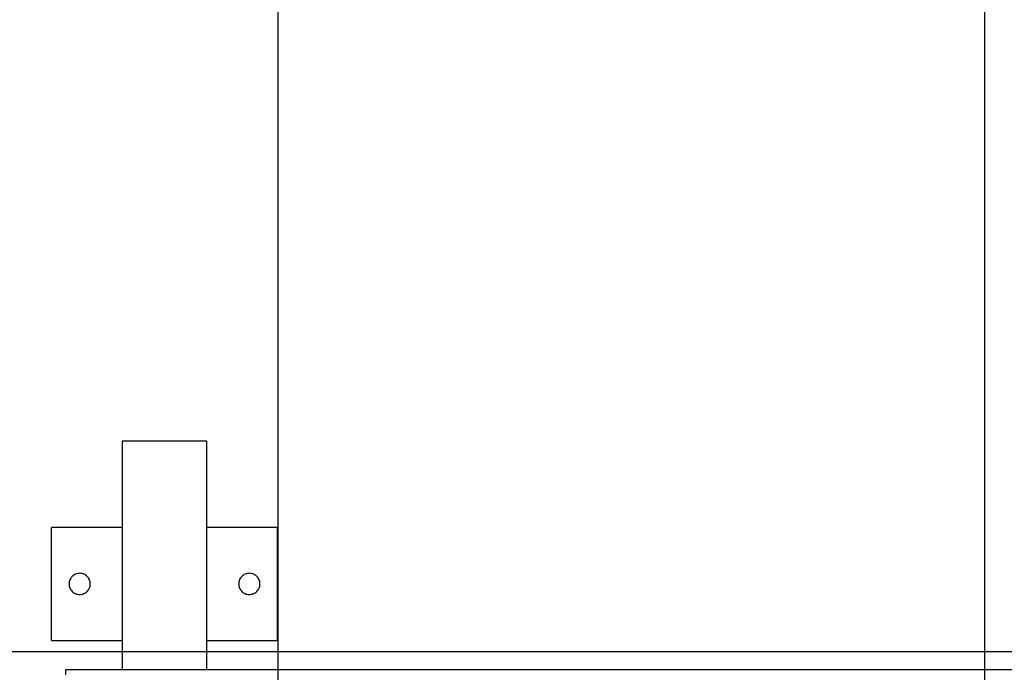
# Model space of a CAD drawing. Extents: x -48.5 to 48.5, y -40.7 to 40.7.
# Drawn here: x -20.3 to -13.4, y 27 to 31.7 of the extents above; entities that cross this region are included whole.
import ezdxf

# ---------------------------------------------------------------- set-up
doc = ezdxf.new("R2010")
doc.units = 0
doc.layers.get('0').update_dxf_attribs({"linetype": 'CONTINUOUS'})

msp = doc.modelspace()

# ---------------------------------------------------------------- linework, layer by layer
at = {"color": 0}
for points in [[(-18.4942, -32.819), (-18.4942, 40.681)], [(-18.4942, -32.819), (-18.4942, 40.681)], [(-18.4942, -32.819), (-18.4942, 40.681)], [(-18.4942, -32.819), (-18.4942, 40.681)], [(-18.4942, -32.819), (-18.4942, 40.681)], [(-18.4942, -32.819), (-18.4942, 40.681)], [(-18.4942, -32.819), (-18.4942, 40.681)], [(-18.4942, -32.819), (-18.4942, 40.681)], [(-18.4942, -32.819), (-18.4942, 40.681)], [(-18.4942, -32.819), (-18.4942, 40.681)], [(-18.4942, -32.819), (-18.4942, 40.681)], [(-18.4942, -32.819), (-18.4942, 40.681)], [(-18.4942, -32.819), (-18.4942, 40.681)], [(-18.4942, -32.819), (-18.4942, 40.681)], [(-18.4942, -32.819), (-18.4942, 40.681)], [(-18.4942, -32.819), (-18.4942, 40.681)], [(-18.4942, -32.819), (-18.4942, 40.681)], [(-18.4942, -32.819), (-18.4942, 40.681)], [(-18.4942, -32.819), (-18.4942, 40.681)], [(-18.4942, -32.819), (-18.4942, 40.681)], [(-18.4942, -32.819), (-18.4942, 40.681)], [(-13.4942, -31.9892), (-13.4942, 39.8513)], [(-13.4942, -31.9892), (-13.4942, 39.8513)], [(-13.4942, -31.9892), (-13.4942, 39.8513)], [(-13.4942, -31.9892), (-13.4942, 39.8513)], [(-13.4942, -31.9892), (-13.4942, 39.8513)], [(-13.4942, -31.9892), (-13.4942, 39.8513)], [(-13.4942, -31.9892), (-13.4942, 39.8513)], [(-13.4942, -31.9892), (-13.4942, 39.8513)], [(-13.4942, -31.9892), (-13.4942, 39.8513)], [(-13.4942, -31.9892), (-13.4942, 39.8513)], [(-13.4942, -31.9892), (-13.4942, 39.8513)], [(-13.4942, -31.9892), (-13.4942, 39.8513)], [(-13.4942, -31.9892), (-13.4942, 39.8513)], [(-13.4942, -31.9892), (-13.4942, 39.8513)], [(-13.4942, -31.9892), (-13.4942, 39.8513)], [(-13.4942, -31.9892), (-13.4942, 39.8513)], [(-13.4942, -31.9892), (-13.4942, 39.8513)], [(-13.4942, -31.9892), (-13.4942, 39.8513)], [(-13.4942, -31.9892), (-13.4942, 39.8513)], [(-13.4942, -31.9892), (-13.4942, 39.8513)], [(-13.4942, -31.9892), (-13.4942, 39.8513)], [(-19.5975, 28.6724), (-19.5975, 28.6724)], [(-19.5975, 28.6724), (-19.5975, 27.0527)], [(-19.5975, 28.6724), (-19.5975, 27.0527)], [(-19.5975, 28.6724), (-19.5975, 27.0527)], [(-19.5975, 28.6724), (-19.5975, 27.0527)], [(-19.5975, 28.6724), (-19.5975, 27.0527)], [(-19.5975, 28.6724), (-19.5975, 27.0527)], [(-19.5975, 28.6724), (-19.5975, 27.0527)], [(-19.5975, 28.6724), (-19.5975, 27.0527)], [(-19.5975, 28.6724), (-19.5975, 27.0527)], [(-19.5975, 28.6724), (-19.5975, 27.0527)], [(-19.5975, 28.6724), (-19.5975, 27.0527)], [(-19.5975, 28.6724), (-19.5975, 27.0527)], [(-19.5975, 28.6724), (-19.5975, 27.0527)], [(-19.5975, 28.6724), (-19.5975, 27.0527)], [(-19.5975, 28.6724), (-19.5975, 27.0527)], [(-19.5975, 28.6724), (-19.5975, 27.0527)], [(-19.5975, 28.6724), (-19.5975, 27.0527)], [(-19.5975, 28.6724), (-19.5975, 27.0527)], [(-19.5975, 28.6724), (-19.5975, 27.0527)], [(-19.5975, 28.6724), (-19.5975, 27.0527)], [(-19.5975, 28.6724), (-19.5975, 27.0527)], [(-19.5975, 28.6724), (-19.5975, 28.6724)], [(-18.9975, 28.6724), (-19.5975, 28.6724)], [(-18.9975, 28.6724), (-19.5975, 28.6724)], [(-18.9975, 28.6724), (-19.5975, 28.6724)], [(-18.9975, 28.6724), (-19.5975, 28.6724)], [(-18.9975, 28.6724), (-19.5975, 28.6724)], [(-18.9975, 28.6724), (-19.5975, 28.6724)], [(-18.9975, 28.6724), (-19.5975, 28.6724)], [(-18.9975, 28.6724), (-19.5975, 28.6724)], [(-18.9975, 28.6724), (-19.5975, 28.6724)], [(-18.9975, 28.6724), (-19.5975, 28.6724)], [(-18.9975, 28.6724), (-19.5975, 28.6724)], [(-18.9975, 28.6724), (-19.5975, 28.6724)], [(-18.9975, 28.6724), (-19.5975, 28.6724)], [(-18.9975, 28.6724), (-19.5975, 28.6724)], [(-18.9975, 28.6724), (-19.5975, 28.6724)], [(-18.9975, 28.6724), (-19.5975, 28.6724)], [(-18.9975, 28.6724), (-19.5975, 28.6724)], [(-18.9975, 28.6724), (-19.5975, 28.6724)], [(-18.9975, 28.6724), (-19.5975, 28.6724)], [(-18.9975, 28.6724), (-19.5975, 28.6724)], [(-18.9975, 28.6724), (-19.5975, 28.6724)], [(-18.9975, 28.6724), (-18.9975, 28.6724)], [(-18.9975, 27.0527), (-18.9975, 28.6724)], [(-18.9975, 27.0527), (-18.9975, 28.6724)], [(-18.9975, 27.0527), (-18.9975, 28.6724)], [(-18.9975, 27.0527), (-18.9975, 28.6724)], [(-18.9975, 27.0527), (-18.9975, 28.6724)], [(-18.9975, 27.0527), (-18.9975, 28.6724)], [(-18.9975, 27.0527), (-18.9975, 28.6724)], [(-18.9975, 27.0527), (-18.9975, 28.6724)], [(-18.9975, 27.0527), (-18.9975, 28.6724)], [(-18.9975, 27.0527), (-18.9975, 28.6724)], [(-18.9975, 27.0527), (-18.9975, 28.6724)], [(-18.9975, 27.0527), (-18.9975, 28.6724)], [(-18.9975, 27.0527), (-18.9975, 28.6724)], [(-18.9975, 27.0527), (-18.9975, 28.6724)], [(-18.9975, 27.0527), (-18.9975, 28.6724)], [(-18.9975, 27.0527), (-18.9975, 28.6724)], [(-18.9975, 27.0527), (-18.9975, 28.6724)], [(-18.9975, 27.0527), (-18.9975, 28.6724)], [(-18.9975, 27.0527), (-18.9975, 28.6724)], [(-18.9975, 27.0527), (-18.9975, 28.6724)], [(-18.9975, 27.0527), (-18.9975, 28.6724)], [(-18.9975, 28.6724), (-18.9975, 28.6724)], [(-20.0975, 28.0613), (-20.0975, 28.0613)], [(-20.0975, 27.2613), (-20.0975, 28.0613)], [(-20.0975, 27.2613), (-20.0975, 28.0613)], [(-20.0975, 27.2613), (-20.0975, 28.0613)], [(-20.0975, 27.2613), (-20.0975, 28.0613)], [(-20.0975, 27.2613), (-20.0975, 28.0613)], [(-20.0975, 27.2613), (-20.0975, 28.0613)], [(-20.0975, 27.2613), (-20.0975, 28.0613)], [(-20.0975, 27.2613), (-20.0975, 28.0613)], [(-20.0975, 27.2613), (-20.0975, 28.0613)], [(-20.0975, 27.2613), (-20.0975, 28.0613)], [(-20.0975, 27.2613), (-20.0975, 28.0613)], [(-20.0975, 27.2613), (-20.0975, 28.0613)], [(-20.0975, 27.2613), (-20.0975, 28.0613)], [(-20.0975, 27.2613), (-20.0975, 28.0613)], [(-20.0975, 27.2613), (-20.0975, 28.0613)], [(-20.0975, 27.2613), (-20.0975, 28.0613)], [(-20.0975, 27.2613), (-20.0975, 28.0613)], [(-20.0975, 27.2613), (-20.0975, 28.0613)], [(-20.0975, 27.2613), (-20.0975, 28.0613)], [(-20.0975, 27.2613), (-20.0975, 28.0613)], [(-20.0975, 27.2613), (-20.0975, 28.0613)], [(-20.0975, 28.0613), (-20.0975, 28.0613)], [(-19.5975, 28.0613), (-20.0975, 28.0613)], [(-19.5975, 28.0613), (-20.0975, 28.0613)], [(-19.5975, 28.0613), (-20.0975, 28.0613)], [(-19.5975, 28.0613), (-20.0975, 28.0613)], [(-19.5975, 28.0613), (-20.0975, 28.0613)], [(-19.5975, 28.0613), (-20.0975, 28.0613)], [(-19.5975, 28.0613), (-20.0975, 28.0613)], [(-19.5975, 28.0613), (-20.0975, 28.0613)], [(-19.5975, 28.0613), (-20.0975, 28.0613)], [(-19.5975, 28.0613), (-20.0975, 28.0613)], [(-19.5975, 28.0613), (-20.0975, 28.0613)], [(-19.5975, 28.0613), (-20.0975, 28.0613)], [(-19.5975, 28.0613), (-20.0975, 28.0613)], [(-19.5975, 28.0613), (-20.0975, 28.0613)], [(-19.5975, 28.0613), (-20.0975, 28.0613)], [(-19.5975, 28.0613), (-20.0975, 28.0613)], [(-19.5975, 28.0613), (-20.0975, 28.0613)], [(-19.5975, 28.0613), (-20.0975, 28.0613)], [(-19.5975, 28.0613), (-20.0975, 28.0613)], [(-19.5975, 28.0613), (-20.0975, 28.0613)], [(-19.5975, 28.0613), (-20.0975, 28.0613)], [(-19.5975, 28.0613), (-19.5975, 28.0613)], [(-18.9975, 28.0613), (-18.9975, 28.0613)], [(-18.4975, 28.0613), (-18.9975, 28.0613)], [(-18.4975, 28.0613), (-18.9975, 28.0613)], [(-18.4975, 28.0613), (-18.9975, 28.0613)], [(-18.4975, 28.0613), (-18.9975, 28.0613)], [(-18.4975, 28.0613), (-18.9975, 28.0613)], [(-18.4975, 28.0613), (-18.9975, 28.0613)], [(-18.4975, 28.0613), (-18.9975, 28.0613)], [(-18.4975, 28.0613), (-18.9975, 28.0613)], [(-18.4975, 28.0613), (-18.9975, 28.0613)], [(-18.4975, 28.0613), (-18.9975, 28.0613)], [(-18.4975, 28.0613), (-18.9975, 28.0613)], [(-18.4975, 28.0613), (-18.9975, 28.0613)], [(-18.4975, 28.0613), (-18.9975, 28.0613)], [(-18.4975, 28.0613), (-18.9975, 28.0613)], [(-18.4975, 28.0613), (-18.9975, 28.0613)], [(-18.4975, 28.0613), (-18.9975, 28.0613)], [(-18.4975, 28.0613), (-18.9975, 28.0613)], [(-18.4975, 28.0613), (-18.9975, 28.0613)], [(-18.4975, 28.0613), (-18.9975, 28.0613)], [(-18.4975, 28.0613), (-18.9975, 28.0613)], [(-18.4975, 28.0613), (-18.9975, 28.0613)], [(-18.4975, 28.0613), (-18.4975, 28.0613)], [(-18.4975, 27.2613), (-18.4975, 28.0613)], [(-18.4975, 27.2613), (-18.4975, 28.0613)], [(-18.4975, 27.2613), (-18.4975, 28.0613)], [(-18.4975, 27.2613), (-18.4975, 28.0613)], [(-18.4975, 27.2613), (-18.4975, 28.0613)], [(-18.4975, 27.2613), (-18.4975, 28.0613)], [(-18.4975, 27.2613), (-18.4975, 28.0613)], [(-18.4975, 27.2613), (-18.4975, 28.0613)], [(-18.4975, 27.2613), (-18.4975, 28.0613)], [(-18.4975, 27.2613), (-18.4975, 28.0613)], [(-18.4975, 27.2613), (-18.4975, 28.0613)], [(-18.4975, 27.2613), (-18.4975, 28.0613)], [(-18.4975, 27.2613), (-18.4975, 28.0613)], [(-18.4975, 27.2613), (-18.4975, 28.0613)], [(-18.4975, 27.2613), (-18.4975, 28.0613)], [(-18.4975, 27.2613), (-18.4975, 28.0613)], [(-18.4975, 27.2613), (-18.4975, 28.0613)], [(-18.4975, 27.2613), (-18.4975, 28.0613)], [(-18.4975, 27.2613), (-18.4975, 28.0613)], [(-18.4975, 27.2613), (-18.4975, 28.0613)], [(-18.4975, 27.2613), (-18.4975, 28.0613)], [(-18.4975, 28.0613), (-18.4975, 28.0613)], [(-19.8225, 27.6613), (-19.8225, 27.6613), (-19.8228, 27.6688), (-19.8239, 27.6763), (-19.8257, 27.6834), (-19.8283, 27.6904), (-19.8313, 27.6969), (-19.8352, 27.7031), (-19.8394, 27.7089), (-19.8444, 27.7143), (-19.8496, 27.7191), (-19.8554, 27.7234), (-19.8615, 27.7271), (-19.8682, 27.7304), (-19.875, 27.7328), (-19.8823, 27.7347), (-19.8897, 27.7358), (-19.8975, 27.7363), (-19.8975, 27.7363), (-19.905, 27.7358), (-19.9125, 27.7347), (-19.9196, 27.7328), (-19.9266, 27.7304), (-19.9331, 27.7271), (-19.9393, 27.7234), (-19.9451, 27.7191), (-19.9505, 27.7143), (-19.9553, 27.7089), (-19.9596, 27.7031), (-19.9633, 27.6969), (-19.9666, 27.6904), (-19.969, 27.6834), (-19.9709, 27.6763), (-19.972, 27.6688), (-19.9725, 27.6613), (-19.9725, 27.6613), (-19.972, 27.6535), (-19.9709, 27.6461), (-19.969, 27.6388), (-19.9666, 27.632), (-19.9633, 27.6253), (-19.9596, 27.6192), (-19.9553, 27.6134), (-19.9505, 27.6082), (-19.9451, 27.6032), (-19.9393, 27.599), (-19.9331, 27.5951), (-19.9266, 27.5921), (-19.9196, 27.5895), (-19.9125, 27.5877), (-19.905, 27.5866), (-19.8975, 27.5863), (-19.8975, 27.5863), (-19.8897, 27.5866), (-19.8823, 27.5877), (-19.875, 27.5895), (-19.8682, 27.5921), (-19.8615, 27.5951), (-19.8554, 27.599), (-19.8496, 27.6032), (-19.8444, 27.6082), (-19.8394, 27.6134), (-19.8352, 27.6192), (-19.8313, 27.6253), (-19.8283, 27.632), (-19.8257, 27.6388), (-19.8239, 27.6461), (-19.8228, 27.6535), (-19.8225, 27.6613)], [(-18.6225, 27.6613), (-18.6225, 27.6613), (-18.6228, 27.6688), (-18.6239, 27.6763), (-18.6257, 27.6834), (-18.6283, 27.6904), (-18.6313, 27.6969), (-18.6352, 27.7031), (-18.6394, 27.7089), (-18.6444, 27.7143), (-18.6496, 27.7191), (-18.6554, 27.7234), (-18.6615, 27.7271), (-18.6682, 27.7304), (-18.675, 27.7328), (-18.6823, 27.7347), (-18.6897, 27.7358), (-18.6975, 27.7363), (-18.6975, 27.7363), (-18.705, 27.7358), (-18.7125, 27.7347), (-18.7196, 27.7328), (-18.7266, 27.7304), (-18.7331, 27.7271), (-18.7393, 27.7234), (-18.7451, 27.7191), (-18.7505, 27.7143), (-18.7553, 27.7089), (-18.7596, 27.7031), (-18.7633, 27.6969), (-18.7666, 27.6904), (-18.769, 27.6834), (-18.7709, 27.6763), (-18.772, 27.6688), (-18.7725, 27.6613), (-18.7725, 27.6613), (-18.772, 27.6535), (-18.7709, 27.6461), (-18.769, 27.6388), (-18.7666, 27.632), (-18.7633, 27.6253), (-18.7596, 27.6192), (-18.7553, 27.6134), (-18.7505, 27.6082), (-18.7451, 27.6032), (-18.7393, 27.599), (-18.7331, 27.5951), (-18.7266, 27.5921), (-18.7196, 27.5895), (-18.7125, 27.5877), (-18.705, 27.5866), (-18.6975, 27.5863), (-18.6975, 27.5863), (-18.6897, 27.5866), (-18.6823, 27.5877), (-18.675, 27.5895), (-18.6682, 27.5921), (-18.6615, 27.5951), (-18.6554, 27.599), (-18.6496, 27.6032), (-18.6444, 27.6082), (-18.6394, 27.6134), (-18.6352, 27.6192), (-18.6313, 27.6253), (-18.6283, 27.632), (-18.6257, 27.6388), (-18.6239, 27.6461), (-18.6228, 27.6535), (-18.6225, 27.6613)], [(-20.0975, 27.2613), (-20.0975, 27.2613)], [(-20.0975, 27.2613), (-20.0975, 27.2613)], [(-20.0975, 27.2613), (-19.5975, 27.2613)], [(-20.0975, 27.2613), (-19.5975, 27.2613)], [(-20.0975, 27.2613), (-19.5975, 27.2613)], [(-20.0975, 27.2613), (-19.5975, 27.2613)], [(-20.0975, 27.2613), (-19.5975, 27.2613)], [(-20.0975, 27.2613), (-19.5975, 27.2613)], [(-20.0975, 27.2613), (-19.5975, 27.2613)], [(-20.0975, 27.2613), (-19.5975, 27.2613)], [(-20.0975, 27.2613), (-19.5975, 27.2613)], [(-20.0975, 27.2613), (-19.5975, 27.2613)], [(-20.0975, 27.2613), (-19.5975, 27.2613)], [(-20.0975, 27.2613), (-19.5975, 27.2613)], [(-20.0975, 27.2613), (-19.5975, 27.2613)], [(-20.0975, 27.2613), (-19.5975, 27.2613)], [(-20.0975, 27.2613), (-19.5975, 27.2613)], [(-20.0975, 27.2613), (-19.5975, 27.2613)], [(-20.0975, 27.2613), (-19.5975, 27.2613)], [(-20.0975, 27.2613), (-19.5975, 27.2613)], [(-20.0975, 27.2613), (-19.5975, 27.2613)], [(-20.0975, 27.2613), (-19.5975, 27.2613)], [(-20.0975, 27.2613), (-19.5975, 27.2613)], [(-19.5975, 27.2613), (-19.5975, 27.2613)], [(-18.9975, 27.2613), (-18.9975, 27.2613)], [(-18.9975, 27.2613), (-18.4975, 27.2613)], [(-18.9975, 27.2613), (-18.4975, 27.2613)], [(-18.9975, 27.2613), (-18.4975, 27.2613)], [(-18.9975, 27.2613), (-18.4975, 27.2613)], [(-18.9975, 27.2613), (-18.4975, 27.2613)], [(-18.9975, 27.2613), (-18.4975, 27.2613)], [(-18.9975, 27.2613), (-18.4975, 27.2613)], [(-18.9975, 27.2613), (-18.4975, 27.2613)], [(-18.9975, 27.2613), (-18.4975, 27.2613)], [(-18.9975, 27.2613), (-18.4975, 27.2613)], [(-18.9975, 27.2613), (-18.4975, 27.2613)], [(-18.9975, 27.2613), (-18.4975, 27.2613)], [(-18.9975, 27.2613), (-18.4975, 27.2613)], [(-18.9975, 27.2613), (-18.4975, 27.2613)], [(-18.9975, 27.2613), (-18.4975, 27.2613)], [(-18.9975, 27.2613), (-18.4975, 27.2613)], [(-18.9975, 27.2613), (-18.4975, 27.2613)], [(-18.9975, 27.2613), (-18.4975, 27.2613)], [(-18.9975, 27.2613), (-18.4975, 27.2613)], [(-18.9975, 27.2613), (-18.4975, 27.2613)], [(-18.9975, 27.2613), (-18.4975, 27.2613)], [(-18.4975, 27.2613), (-18.4975, 27.2613)], [(-18.4975, 27.2613), (-18.4975, 27.2613)], [(40.1025, 27.181), (-43.868, 27.181)], [(40.1025, 27.181), (-43.868, 27.181)], [(40.1025, 27.181), (-43.868, 27.181)], [(40.1025, 27.181), (-43.868, 27.181)], [(40.1025, 27.181), (-43.868, 27.181)], [(40.1025, 27.181), (-43.868, 27.181)], [(40.1025, 27.181), (-43.868, 27.181)], [(40.1025, 27.181), (-43.868, 27.181)], [(40.1025, 27.181), (-43.868, 27.181)], [(40.1025, 27.181), (-43.868, 27.181)], [(40.1025, 27.181), (-43.868, 27.181)], [(40.1025, 27.181), (-43.868, 27.181)], [(40.1025, 27.181), (-43.868, 27.181)], [(40.1025, 27.181), (-43.868, 27.181)], [(40.1025, 27.181), (-43.868, 27.181)], [(40.1025, 27.181), (-43.868, 27.181)], [(40.1025, 27.181), (-43.868, 27.181)], [(40.1025, 27.181), (-43.868, 27.181)], [(40.1025, 27.181), (-43.868, 27.181)], [(40.1025, 27.181), (-43.868, 27.181)], [(40.1025, 27.181), (-43.868, 27.181)], [(-19.9958, 27.0527), (-19.9958, 27.0527)], [(-19.9958, 27.018), (-19.9958, 27.0527)], [(-19.9958, 27.018), (-19.9958, 27.0527)], [(-19.9958, 27.018), (-19.9958, 27.0527)], [(-19.9958, 27.018), (-19.9958, 27.0527)], [(-19.9958, 27.018), (-19.9958, 27.0527)], [(-19.9958, 27.018), (-19.9958, 27.0527)], [(-19.9958, 27.018), (-19.9958, 27.0527)], [(-19.9958, 27.018), (-19.9958, 27.0527)], [(-19.9958, 27.018), (-19.9958, 27.0527)], [(-19.9958, 27.018), (-19.9958, 27.0527)], [(-19.9958, 27.018), (-19.9958, 27.0527)], [(-19.9958, 27.018), (-19.9958, 27.0527)], [(-19.9958, 27.018), (-19.9958, 27.0527)], [(-19.9958, 27.018), (-19.9958, 27.0527)], [(-19.9958, 27.018), (-19.9958, 27.0527)], [(-19.9958, 27.018), (-19.9958, 27.0527)], [(-19.9958, 27.018), (-19.9958, 27.0527)], [(-19.9958, 27.018), (-19.9958, 27.0527)], [(-19.9958, 27.018), (-19.9958, 27.0527)], [(-19.9958, 27.018), (-19.9958, 27.0527)], [(-19.9958, 27.018), (-19.9958, 27.0527)], [(-19.9958, 27.0527), (-19.9958, 27.0527)], [(-6.9958, 27.0527), (-19.9958, 27.0527)], [(-6.9958, 27.0527), (-19.9958, 27.0527)], [(-6.9958, 27.0527), (-19.9958, 27.0527)], [(-6.9958, 27.0527), (-19.9958, 27.0527)], [(-6.9958, 27.0527), (-19.9958, 27.0527)], [(-6.9958, 27.0527), (-19.9958, 27.0527)], [(-6.9958, 27.0527), (-19.9958, 27.0527)], [(-6.9958, 27.0527), (-19.9958, 27.0527)], [(-6.9958, 27.0527), (-19.9958, 27.0527)], [(-6.9958, 27.0527), (-19.9958, 27.0527)], [(-6.9958, 27.0527), (-19.9958, 27.0527)], [(-6.9958, 27.0527), (-19.9958, 27.0527)], [(-6.9958, 27.0527), (-19.9958, 27.0527)], [(-6.9958, 27.0527), (-19.9958, 27.0527)], [(-6.9958, 27.0527), (-19.9958, 27.0527)], [(-6.9958, 27.0527), (-19.9958, 27.0527)], [(-6.9958, 27.0527), (-19.9958, 27.0527)], [(-6.9958, 27.0527), (-19.9958, 27.0527)], [(-6.9958, 27.0527), (-19.9958, 27.0527)], [(-6.9958, 27.0527), (-19.9958, 27.0527)], [(-6.9958, 27.0527), (-19.9958, 27.0527)], [(-19.5975, 27.0527), (-19.5975, 27.0527)], [(-18.9975, 27.0527), (-18.9975, 27.0527)]]:
    msp.add_lwpolyline(points, dxfattribs=at)

doc.saveas('drawing.dxf')
